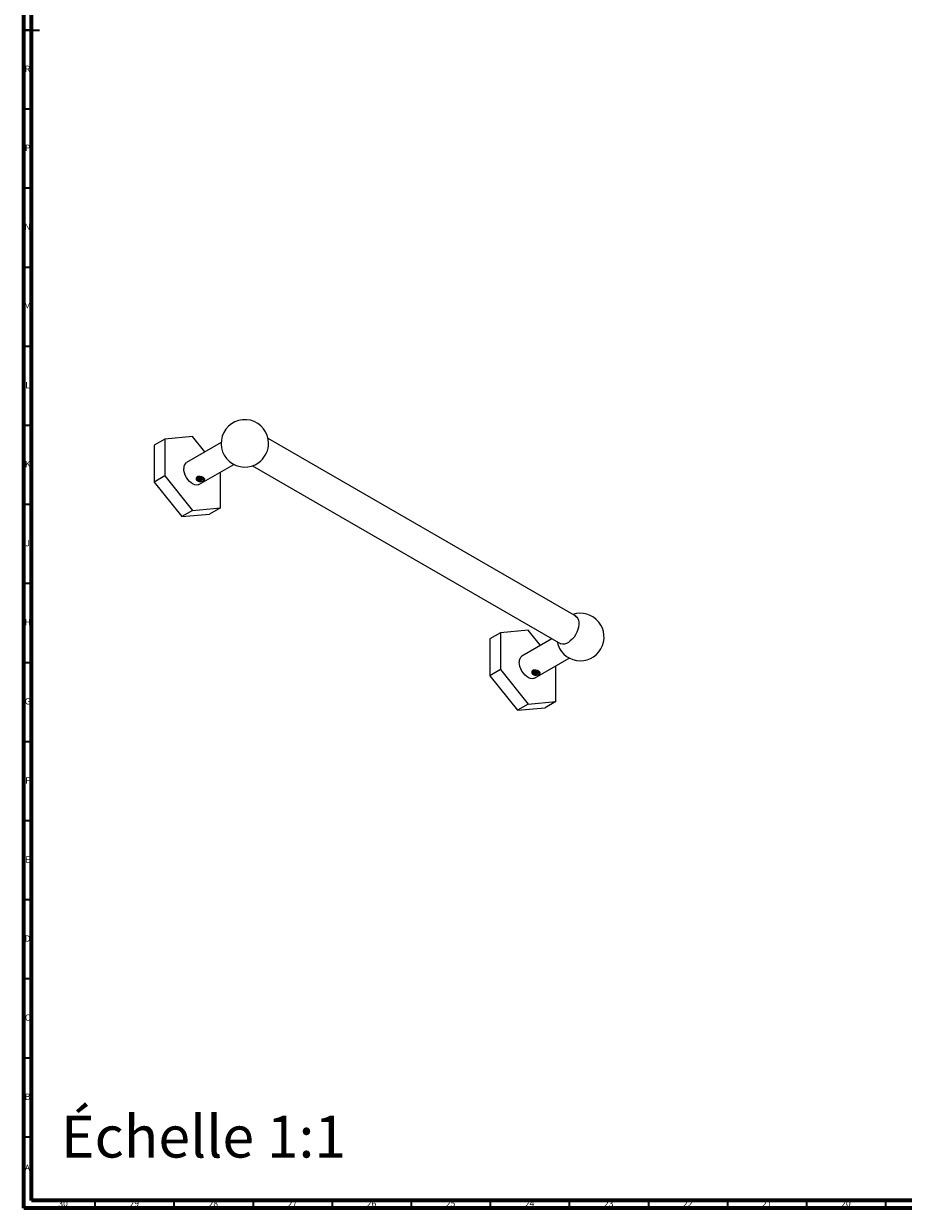
# Model space of a CAD drawing. Units: millimetres. Extents: x 4 to 1496, y 5 to 1495.
# Drawn here: x 5 to 561, y 5 to 754 of the extents above; entities that cross this region are included whole.
import ezdxf

# ---------------------------------------------------------------- set-up
doc = ezdxf.new("R2010")
doc.units = ezdxf.units.MM
doc.styles.add('SLDTEXTSTYLE1', font='TXT', dxfattribs={"width": 0.75})

msp = doc.modelspace()

# ---------------------------------------------------------------- linework, layer by layer
at = {"color": 5, "linetype": 'Continuous', "lineweight": 70}
for p, q in [((5, 5), (5, 1495)), ((10, 10), (10, 1490)), ((1490, 10), (10, 10)), ((1495, 5), (5, 5))]:
    msp.add_line(p, q, dxfattribs=at)
at = {"color": 5, "linetype": 'Continuous', "lineweight": 35}
for p, q in [((5, 750), (15, 750)), ((10, 750), (5, 750)), ((10, 700), (5, 700)), ((10, 650), (5, 650)), ((10, 600), (5, 600)), ((10, 550), (5, 550)), ((10, 500), (5, 500)), ((10, 450), (5, 450)), ((10, 400), (5, 400)), ((10, 350), (5, 350)), ((10, 300), (5, 300)), ((10, 250), (5, 250)), ((10, 200), (5, 200)), ((10, 150), (5, 150)), ((10, 100), (5, 100)), ((10, 50), (5, 50)), ((50, 10), (50, 5)), ((100, 10), (100, 5)), ((150, 10), (150, 5)), ((200, 10), (200, 5)), ((250, 10), (250, 5)), ((300, 10), (300, 5)), ((350, 10), (350, 5)), ((400, 10), (400, 5)), ((450, 10), (450, 5)), ((500, 10), (500, 5)), ((550, 10), (550, 5))]:
    msp.add_line(p, q, dxfattribs=at)
at = {"color": 7, "linetype": 'Continuous', "lineweight": 25}
for p, q in [((94.33, 491.41), (87.55, 487.49)), ((87.55, 487.49), (87.55, 464.16)), ((111.84, 492.98), (94.33, 491.41)), ((94.33, 491.41), (94.33, 468.08)), ((129.86, 489.28), (107.84, 476.57)), ((119.58, 483.35), (111.84, 492.98)), ((354.55, 379.13), (159.55, 491.7)), ((115.84, 462.71), (137.86, 475.43)), ((149.6, 474.47), (344.6, 361.9)), ((94.33, 468.08), (87.55, 464.16)), ((94.33, 468.08), (111.84, 446.3)), ((114.72, 467.12), (114.72, 467.09)), ((116.26, 465.55), (116.28, 465.55)), ((119.32, 466.35), (119.19, 466.56)), ((129.34, 447.87), (129.34, 470.51)), ((87.55, 464.16), (105.05, 442.39)), ((111.84, 446.3), (105.05, 442.39)), ((105.05, 442.39), (122.55, 443.95)), ((111.84, 446.3), (129.34, 447.87)), ((129.34, 447.87), (122.55, 443.95)), ((306.47, 368.95), (299.68, 365.03)), ((323.97, 370.52), (306.47, 368.95)), ((306.47, 368.95), (306.47, 345.61)), ((331.71, 360.89), (323.97, 370.52)), ((299.68, 365.03), (299.68, 341.7)), ((339.03, 365.11), (319.97, 354.11)), ((327.97, 340.25), (349.99, 352.97)), ((306.47, 345.61), (299.68, 341.7)), ((306.47, 345.61), (323.97, 323.84)), ((326.86, 344.66), (326.85, 344.63)), ((341.47, 325.41), (341.47, 348.05)), ((299.68, 341.7), (317.18, 319.92)), ((328.39, 343.09), (328.41, 343.09)), ((331.45, 343.89), (331.32, 344.1)), ((323.97, 323.84), (317.18, 319.92)), ((323.97, 323.84), (341.47, 325.41)), ((341.47, 325.41), (334.68, 321.49)), ((317.18, 319.92), (334.68, 321.49))]:
    msp.add_line(p, q, dxfattribs=at)
at = {"color": 7, "linetype": 'Continuous', "lineweight": 25, "flags": 128}
for points in [[(115.84, 462.71), (115.3, 462.48), (114.33, 462.34), (113.25, 462.5), (112.12, 462.95), (110.98, 463.68), (109.87, 464.65), (108.84, 465.82), (107.94, 467.16), (107.19, 468.59), (106.64, 470.07), (106.29, 471.52), (106.18, 472.91)], [(353.55, 379.71), (353.96, 379.52), (354.8, 378.9), (355.45, 378.02), (355.89, 376.91), (356.12, 375.6), (356.12, 374.14), (355.89, 372.56), (355.45, 370.94), (354.8, 369.3), (353.96, 367.72), (352.97, 366.24), (351.85, 364.9), (350.65, 363.75), (349.39, 362.83), (348.13, 362.16), (346.89, 361.77), (345.72, 361.68), (344.67, 361.87), (343.75, 362.36), (343.6, 362.47)], [(327.97, 340.25), (327.43, 340.01), (326.46, 339.88), (325.39, 340.04), (324.25, 340.49), (323.11, 341.22), (322, 342.19), (320.98, 343.36), (320.07, 344.69), (319.32, 346.13), (318.77, 347.6), (318.43, 349.06), (318.31, 350.44)]]:
    msp.add_lwpolyline(points, dxfattribs=at)
at = {"color": 7, "linetype": 'Continuous', "lineweight": 25}
for centre, radius, start, end in [((144.85, 488.7), 15, 0, 305.91132), ((144.14, 489.11), 15.75, 307.13213, 352.87325), ((144.85, 488.7), 15, 354.09406, 0), ((110.16, 473.31), 4, 125.51372, 185.79846), ((356.98, 366.24), 15, 191.55728, 108.4481), ((322.29, 350.85), 4, 125.51372, 185.79846)]:
    msp.add_arc(centre, radius, start, end, dxfattribs=at)
for points, knots in [([(114.97, 464.92), (114.73, 465.1), (114.26, 465.46), (114.05, 466.13), (114.08, 466.64), (114.21, 467.01), (114.43, 467.32), (114.75, 467.57), (115.15, 467.74), (115.62, 467.82), (116.12, 467.82), (116.83, 467.73), (117.72, 467.46), (118.65, 467.02), (119.29, 466.55), (119.52, 466.17), (119.49, 465.88), (119.36, 465.66), (119.14, 465.44), (118.82, 465.23), (118.42, 465.03), (117.95, 464.84), (117.45, 464.7), (116.75, 464.57), (115.84, 464.55), (115.26, 464.79), (114.97, 464.92)], [0, 0, 0, 0, 0.065354, 0.129009, 0.160018, 0.190454, 0.220408, 0.249955, 0.279678, 0.309573, 0.340069, 0.371197, 0.434816, 0.499954, 0.565206, 0.628881, 0.660004, 0.690423, 0.720328, 0.750021, 0.779591, 0.809628, 0.840099, 0.871156, 0.934766, 1, 1, 1, 1]), ([(117.05, 464.95), (116.74, 464.97), (116.12, 465.01), (115.52, 465.24), (115.21, 465.42), (115.01, 465.56), (114.7, 465.83), (114.39, 466.33), (114.36, 466.93), (114.56, 467.33), (114.72, 467.49), (114.77, 467.53)], [0, 0, 0, 0, 0.168317, 0.336357, 0.380703, 0.402862, 0.491806, 0.665048, 0.836967, 0.958347, 1, 1, 1, 1]), ([(114.69, 466.81), (114.71, 466.61), (114.76, 466.3), (115.03, 465.96), (115.29, 465.76), (115.61, 465.62), (115.94, 465.55), (116.17, 465.55), (116.26, 465.55)], [0, 0, 0, 0, 0.298201, 0.447921, 0.597181, 0.745801, 0.8956, 1, 1, 1, 1]), ([(115.08, 467.7), (115.07, 467.69), (114.96, 467.61), (114.83, 467.42), (114.76, 467.22), (114.72, 467.12)], [0, 0, 0, 0, 0.072814, 0.530515, 1, 1, 1, 1]), ([(114.95, 467.63), (114.92, 467.6), (114.79, 467.5), (114.72, 467.32), (114.72, 467.18), (114.72, 467.11)], [0, 0, 0, 0, 0.16497, 0.620972, 1, 1, 1, 1]), ([(116.97, 465.65), (116.66, 465.67), (116.02, 465.72), (115.22, 466.09), (114.73, 466.56), (114.73, 466.9), (114.73, 467.03)], [0, 0, 0, 0, 0.270106, 0.541339, 0.819357, 1, 1, 1, 1]), ([(118.7, 466.81), (118.67, 466.75), (118.56, 466.52), (117.94, 466.24), (117.03, 466.09), (116.03, 466.21), (115.24, 466.57), (114.79, 466.95), (114.77, 467.17), (114.77, 467.19)], [0, 0, 0, 0, 0.0724433, 0.2528249, 0.4359741, 0.6168133, 0.7985505, 0.9809601, 1, 1, 1, 1]), ([(118.72, 466.98), (118.63, 466.86), (118.43, 466.61), (117.77, 466.37), (116.94, 466.26), (116.03, 466.38), (115.22, 466.72), (114.96, 467.06), (114.84, 467.22)], [0, 0, 0, 0, 0.143422, 0.303152, 0.465065, 0.649616, 0.834936, 1, 1, 1, 1]), ([(118.33, 467.14), (118.2, 467.06), (117.87, 466.86), (117.01, 466.75), (116.05, 466.87), (115.28, 467.17), (115.06, 467.46), (114.97, 467.58)], [0, 0, 0, 0, 0.143825, 0.382419, 0.618003, 0.854757, 1, 1, 1, 1]), ([(118.25, 467.24), (118.1, 467.17), (117.74, 467), (116.93, 466.92), (116.03, 467.04), (115.3, 467.33), (115.08, 467.6), (115, 467.7)], [0, 0, 0, 0, 0.164551, 0.377646, 0.620533, 0.864432, 1, 1, 1, 1]), ([(117.33, 465.05), (116.99, 465.04), (116.36, 465.03), (115.55, 465.24), (115.2, 465.45), (115.06, 465.53)], [0, 0, 0, 0, 0.415262, 0.771721, 1, 1, 1, 1]), ([(117.45, 467.51), (117.31, 467.48), (116.87, 467.4), (116.15, 467.49), (115.75, 467.69), (115.6, 467.76)], [0, 0, 0, 0, 0.234778, 0.718805, 1, 1, 1, 1]), ([(117.07, 467.62), (117.04, 467.61), (116.71, 467.57), (116.16, 467.65), (115.79, 467.83), (115.67, 467.89)], [0, 0, 0, 0, 0.06808, 0.697043, 1, 1, 1, 1]), ([(118.56, 466.05), (118.43, 465.98), (118.1, 465.8), (117.3, 465.67), (116.47, 465.67), (116, 465.81), (115.84, 465.86)], [0, 0, 0, 0, 0.185179, 0.486112, 0.831697, 1, 1, 1, 1]), ([(116.28, 465.55), (116.45, 465.56), (116.68, 465.58), (116.91, 465.63), (116.97, 465.64)], [0, 0, 0, 0, 0.728209, 1, 1, 1, 1]), ([(116.28, 465.55), (116.45, 465.46), (116.71, 465.33), (117.06, 465.17), (117.24, 465.09), (117.33, 465.05)], [0, 0, 0, 0, 0.49577, 0.747397, 1, 1, 1, 1]), ([(118.91, 466.79), (118.94, 466.7), (119, 466.5), (118.82, 466.21), (118.45, 465.94), (117.93, 465.75), (117.43, 465.66), (117.12, 465.65), (117, 465.65)], [0, 0, 0, 0, 0.163491, 0.35624, 0.549842, 0.723005, 0.892697, 1, 1, 1, 1]), ([(117.33, 465.05), (117.3, 465.04), (117.24, 465.01), (117.14, 464.98), (117.08, 464.96), (117.05, 464.95)], [0, 0, 0, 0, 0.328965, 0.6642447, 1, 1, 1, 1]), ([(119.3, 466.44), (119.3, 466.43), (119.31, 466.41), (119.32, 466.38), (119.32, 466.36), (119.32, 466.35)], [0, 0, 0, 0, 0.313762, 0.656642, 1, 1, 1, 1]), ([(327.1, 342.46), (326.86, 342.64), (326.39, 343), (326.18, 343.67), (326.21, 344.18), (326.34, 344.55), (326.56, 344.86), (326.89, 345.11), (327.29, 345.28), (327.75, 345.36), (328.25, 345.36), (328.96, 345.26), (329.85, 345), (330.78, 344.56), (331.43, 344.09), (331.65, 343.71), (331.62, 343.42), (331.5, 343.2), (331.27, 342.98), (330.95, 342.77), (330.55, 342.56), (330.08, 342.38), (329.58, 342.24), (328.88, 342.11), (327.97, 342.09), (327.39, 342.33), (327.1, 342.46)], [0, 0, 0, 0, 0.065354, 0.129009, 0.160018, 0.190454, 0.220408, 0.249955, 0.279678, 0.309573, 0.340069, 0.371197, 0.434816, 0.499954, 0.565206, 0.628881, 0.660004, 0.690423, 0.720328, 0.750021, 0.779591, 0.809628, 0.840099, 0.871156, 0.934766, 1, 1, 1, 1]), ([(329.18, 342.49), (328.87, 342.51), (328.25, 342.54), (327.65, 342.78), (327.34, 342.96), (327.14, 343.09), (326.83, 343.37), (326.52, 343.87), (326.49, 344.47), (326.69, 344.87), (326.86, 345.03), (326.9, 345.07)], [0, 0, 0, 0, 0.168317, 0.336357, 0.380703, 0.402862, 0.491806, 0.665048, 0.836967, 0.958347, 1, 1, 1, 1]), ([(327.08, 345.17), (327.05, 345.14), (326.92, 345.03), (326.85, 344.86), (326.85, 344.71), (326.85, 344.65)], [0, 0, 0, 0, 0.16497, 0.620972, 1, 1, 1, 1]), ([(327.17, 345.2), (327.1, 345.12), (326.95, 344.96), (326.89, 344.76), (326.86, 344.66)], [0, 0, 0, 0, 0.491447, 1, 1, 1, 1]), ([(330.83, 344.35), (330.8, 344.29), (330.69, 344.06), (330.07, 343.78), (329.16, 343.63), (328.16, 343.75), (327.37, 344.11), (326.92, 344.49), (326.91, 344.71), (326.9, 344.73)], [0, 0, 0, 0, 0.072443, 0.252825, 0.435974, 0.616813, 0.79855, 0.98096, 1, 1, 1, 1]), ([(330.85, 344.52), (330.76, 344.4), (330.56, 344.15), (329.91, 343.9), (329.07, 343.8), (328.16, 343.92), (327.35, 344.26), (327.1, 344.6), (326.97, 344.76)], [0, 0, 0, 0, 0.143422, 0.303152, 0.465065, 0.649616, 0.834936, 1, 1, 1, 1]), ([(330.46, 344.68), (330.33, 344.6), (330, 344.4), (329.15, 344.29), (328.18, 344.4), (327.42, 344.71), (327.19, 345), (327.1, 345.12)], [0, 0, 0, 0, 0.143825, 0.382419, 0.618003, 0.854757, 1, 1, 1, 1]), ([(330.38, 344.78), (330.23, 344.71), (329.87, 344.54), (329.06, 344.46), (328.17, 344.58), (327.47, 344.84), (327.27, 345.08), (327.22, 345.15)], [0, 0, 0, 0, 0.171982, 0.394699, 0.648554, 0.903468, 1, 1, 1, 1]), ([(329.58, 345.05), (329.44, 345.02), (329, 344.94), (328.29, 345.02), (327.88, 345.23), (327.74, 345.3)], [0, 0, 0, 0, 0.234778, 0.718805, 1, 1, 1, 1]), ([(329.2, 345.16), (329.17, 345.15), (328.84, 345.11), (328.29, 345.19), (327.92, 345.37), (327.8, 345.43)], [0, 0, 0, 0, 0.06808, 0.697043, 1, 1, 1, 1]), ([(326.82, 344.35), (326.85, 344.15), (326.89, 343.84), (327.16, 343.5), (327.42, 343.3), (327.75, 343.16), (328.08, 343.09), (328.3, 343.09), (328.39, 343.09)], [0, 0, 0, 0, 0.298201, 0.447921, 0.597181, 0.745801, 0.8956, 1, 1, 1, 1]), ([(329.11, 343.19), (328.79, 343.21), (328.15, 343.26), (327.35, 343.63), (326.86, 344.1), (326.87, 344.44), (326.87, 344.57)], [0, 0, 0, 0, 0.270106, 0.541339, 0.819357, 1, 1, 1, 1]), ([(329.47, 342.59), (329.12, 342.58), (328.49, 342.57), (327.68, 342.77), (327.33, 342.99), (327.19, 343.07)], [0, 0, 0, 0, 0.415262, 0.771721, 1, 1, 1, 1]), ([(330.69, 343.59), (330.56, 343.52), (330.23, 343.34), (329.43, 343.21), (328.6, 343.21), (328.13, 343.35), (327.98, 343.39)], [0, 0, 0, 0, 0.185179, 0.486112, 0.831697, 1, 1, 1, 1]), ([(328.41, 343.09), (328.58, 343.1), (328.81, 343.11), (329.04, 343.17), (329.11, 343.18)], [0, 0, 0, 0, 0.728209, 1, 1, 1, 1]), ([(328.41, 343.09), (328.58, 343), (328.84, 342.87), (329.19, 342.7), (329.38, 342.63), (329.47, 342.59)], [0, 0, 0, 0, 0.49577, 0.747397, 1, 1, 1, 1]), ([(331.04, 344.32), (331.07, 344.24), (331.13, 344.04), (330.95, 343.75), (330.58, 343.48), (330.06, 343.29), (329.56, 343.2), (329.25, 343.19), (329.13, 343.19)], [0, 0, 0, 0, 0.163491, 0.35624, 0.549842, 0.723005, 0.892697, 1, 1, 1, 1]), ([(329.47, 342.59), (329.44, 342.57), (329.37, 342.55), (329.28, 342.52), (329.21, 342.5), (329.18, 342.49)], [0, 0, 0, 0, 0.328965, 0.664245, 1, 1, 1, 1]), ([(331.43, 343.98), (331.43, 343.97), (331.44, 343.95), (331.45, 343.92), (331.45, 343.9), (331.45, 343.89)], [0, 0, 0, 0, 0.313762, 0.656642, 1, 1, 1, 1])]:
    msp.add_open_spline(points, degree=3, knots=knots, dxfattribs=at)

# ---------------------------------------------------------------- texts
at = {"color": 7, "linetype": 'Continuous', "lineweight": 0, "style": 'SLDTEXTSTYLE1'}
for s, insert, char_height, attachment_point in [('R', (7.44, 727.56), 3.97, 2), ('P', (7.48, 677.56), 3.97, 2), ('N', (7.46, 627.56), 3.97, 2), ('M', (7.36, 577.56), 3.97, 2), ('L', (7.45, 527.56), 3.97, 2), ('K', (7.49, 477.56), 3.97, 2), ('J', (7.47, 427.56), 3.97, 2), ('H', (7.49, 377.56), 3.97, 2), ('G', (7.49, 327.56), 3.97, 2), ('F', (7.46, 277.56), 3.97, 2), ('E', (7.51, 227.56), 3.97, 2), ('D', (7.45, 177.56), 3.97, 2), ('C', (7.46, 127.56), 3.97, 2), ('B', (7.47, 77.56), 3.97, 2), ('Échelle 1:1', (28.58, 63.55), 26.4583, 1), ('A', (7.34, 32.56), 3.97, 2), ('30', (29.92, 10.06), 3.969, 2), ('29', (74.92, 10.06), 3.969, 2), ('28', (124.92, 10.06), 3.969, 2), ('27', (174.92, 10.06), 3.969, 2), ('26', (224.92, 10.06), 3.969, 2), ('25', (274.92, 10.06), 3.969, 2), ('24', (324.92, 10.06), 3.969, 2), ('23', (374.92, 10.06), 3.969, 2), ('22', (424.92, 10.06), 3.969, 2), ('21', (474.92, 10.06), 3.969, 2), ('20', (524.92, 10.06), 3.969, 2)]:
    msp.add_mtext(s, dxfattribs=dict(at, insert=insert, char_height=char_height, attachment_point=attachment_point))

doc.saveas('drawing.dxf')
